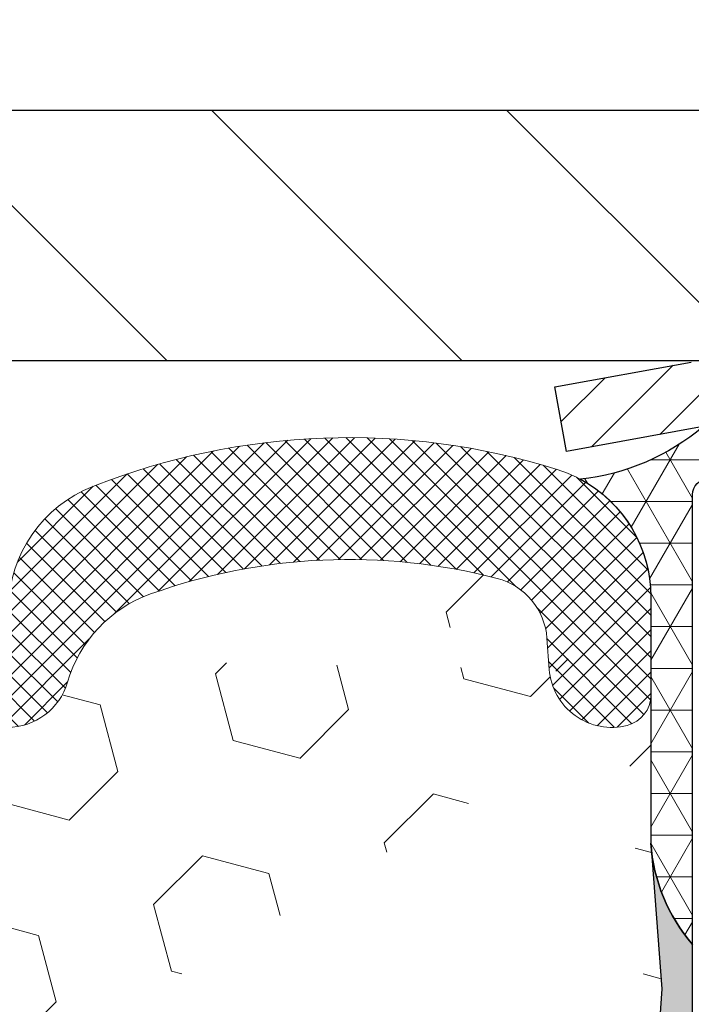
# Model space of a CAD drawing. Extents: x 13 to 3254, y -539 to 1977.
# Drawn here: x 103 to 104, y -516 to -514 of the extents above; entities that cross this region are included whole.
import ezdxf

# ---------------------------------------------------------------- set-up
doc = ezdxf.new("R2010")
doc.units = 0
doc.header["$LTSCALE"] = 5
doc.header["$MEASUREMENT"] = 0
doc.layers.get('DEFPOINTS').update_dxf_attribs({"linetype": 'CONTINUOUS'})
for name, color, linetype, lineweight in [('CAPPING STRIP - H', 251, 'CONTINUOUS', 15), ('CAPPING STRIP - L', 7, 'CONTINUOUS', 25), ('CORNER BEAD - H', 50, 'CONTINUOUS', 15), ('CORNER BEAD - L', 52, 'CONTINUOUS', 25), ('COVER PLATE - H', 251, 'CONTINUOUS', 13), ('COVER PLATE - L', 7, 'CONTINUOUS', 25), ('DIMS', 50, 'CONTINUOUS', 25), ('EPOXY ADHESIVE - H', 50, 'CONTINUOUS', 15), ('EPOXY ADHESIVE - L', 52, 'CONTINUOUS', 25), ('FOAM INSERT - H', 150, 'CONTINUOUS', 9), ('SILICONE BELLOWS - H', 20, 'CONTINUOUS', 13), ('SILICONE BELLOWS - L', 22, 'CONTINUOUS', 13)]:
    doc.layers.add(name, color=color, linetype=linetype, lineweight=lineweight)
doc.styles.add('ROMANS', font='romans', dxfattribs={"width": 0.9})
doc.dimstyles.get("Standard").update_dxf_attribs({"dimtxt": 0.18, "dimasz": 0.18, "dimexe": 0.18, "dimexo": 0.0625, "dimgap": 0.09, "dimtad": 0, "dimtih": 1, "dimtoh": 1, "dimdec": 4, "dimzin": 0, "dimdsep": 46, "dimtxsty": 'Standard', "dimcen": 0.09, "dimadec": 0, "dimazin": 0, "dimtfac": 1, "dimtdec": 4, "dimtofl": 0, "dimtmove": 0, "dimatfit": 3, "dimfxl": 1, "dimtolj": 1, "dimtzin": 0, "dimarcsym": 0})

# ---------------------------------------------------------------- blocks, each defined once
blk = doc.blocks.new('*D18')
at = {"layer": 'DEFPOINTS', "color": 0, "transparency": 16777216}
for p in [(109.7104213733722, -512.332552485552), (109.7104213733722, -514.6041977031309), (82.710421373372, -514.7291977031311)]:
    blk.add_point(p, dxfattribs=at)
at = {"layer": 'DIMS', "color": 0, "lineweight": -2, "transparency": 16777216}
for p, q in [((82.710421373372, -514.4491977031312), (82.710421373372, -512.052552485552)), ((109.7104213733722, -514.324197703131), (109.7104213733722, -512.052552485552)), ((82.990421373372, -512.332552485552), (100.5980754056955, -512.332552485552)), ((109.4304213733722, -512.332552485552), (103.4860754056955, -512.332552485552))]:
    blk.add_line(p, q, dxfattribs=at)
at = {"layer": 'DIMS', "color": 0, "transparency": 16777216}
for points in [[(82.990421373372, -512.2858858188854), (82.990421373372, -512.3792191522186), (82.710421373372, -512.332552485552)], [(109.4304213733722, -512.2858858188854), (109.4304213733722, -512.3792191522186), (109.7104213733722, -512.332552485552)]]:
    blk.add_solid(points, dxfattribs=at)
at = {"layer": 'DIMS', "color": 0, "transparency": 16777216, "insert": (102.0420754056955, -512.332552485552), "char_height": 0.28, "attachment_point": 5, "style": 'ROMANS'}
blk.add_mtext('\\A1;27 IN\\P [685.8mm]', dxfattribs=at)

msp = doc.modelspace()

# ---------------------------------------------------------------- hatches: boundary and pattern name
at = {"layer": 'CAPPING STRIP - H'}
h = msp.add_hatch(dxfattribs=at)
h.set_pattern_fill('ANSI31', color=256, scale=0.47244, angle=90, style=0)
h.set_pattern_definition([(45.00000000000001, (-892.0399311011632, -97.69355129283733), (0.04175819096297156, -0.04175819096297156), [])])
edge = h.paths.add_edge_path()
edge.add_line((104.0219083423042, -514.8654048266178), (104.0043015782634, -514.7685676243921))
edge.add_line((104.0043015782634, -514.7685676243921), (104.2086116180844, -514.7314203444239))
edge.add_arc((104.2332610877446, -514.8669924275353), 0.1377947244043846, 90.00000000099271, 100.30484647022479, ccw=False)
edge.add_line((104.2332610877422, -514.7291977031309), (104.4681084286537, -514.7291977031309))
edge.add_line((104.4681084286537, -514.7291977031309), (104.5911394325915, -514.8276225062812))
edge.add_line((104.5911394325915, -514.8276225062812), (104.2332610877422, -514.8276225062812))
edge.add_arc((104.2332610877452, -514.8669924275484), 0.03936992126728001, 90.00000000430171, 100.3048464714298)
edge.add_line((104.2262183821256, -514.8282575466508), (104.0219083423042, -514.8654048266177))
edge = h.paths.add_edge_path()
edge.add_arc((105.2555068538537, -514.8669924275412), 0.03936992126011774, 359.9999999998346, 449.9999999998345)
edge.add_line((105.2555068538538, -514.8276225062812), (104.856886401096, -514.8276225062812))
edge.add_line((104.856886401096, -514.8276225062812), (104.9799174050338, -514.7291977031309))
edge.add_line((104.9799174050338, -514.7291977031309), (105.2948767751134, -514.7291977031309))
edge.add_arc((105.2948767751133, -514.8276225062809), 0.09842480315012381, -6.622258297284134e-11, 89.99999999993378, ccw=False)
edge.add_line((105.3933015782634, -514.8276225062812), (105.3933015782634, -515.3788014039217))
edge.add_line((105.3933015782634, -515.3788014039216), (105.2948767751134, -515.3788014039216))
edge.add_line((105.2948767751134, -515.3788014039216), (105.2948767751138, -514.8669924275414))
at = {"layer": 'CORNER BEAD - H'}
h = msp.add_hatch(dxfattribs=at)
h.set_pattern_fill('NET3', color=256, scale=0.4999999999999999, style=0)
h.set_pattern_definition([(0, (155.5972258049437, -545.6904952987566), (0, 0.06249999999999999), []), (59.99999999999999, (155.5972258049437, -545.6904952987566), (-0.05412658773652741, 0.03125), []), (120, (155.5972258049437, -545.6904952987566), (-0.05412658773652741, -0.03124999999999998), [])])
edge = h.paths.add_edge_path()
edge.add_line((104.2262198981331, -514.8282575466508), (104.3468094045225, -514.827622506281))
edge.add_line((104.3468094045224, -514.8276225062812), (104.327125844936, -514.9260475062738))
edge.add_arc((104.3263061432873, -514.9263767262962), 0.0008833439964850852, 179.1818409100252, 381.8820702284136, ccw=False)
edge.add_arc((104.3054573070132, -514.9263296952881), 0.01996561200112142, 359.9012307821779, 450.0987692181433)
edge.add_line((104.3054228893488, -514.9063641129524), (104.2340434206173, -514.9063630574535))
edge.add_arc((104.2340434206173, -514.9299851046978), 0.0236220472442028, 450, 540)
edge.add_line((104.2104213733731, -514.9299851046978), (104.2104213733724, -515.6041977031308))
edge.add_arc((104.4071902493945, -515.4344097954765), 0.2598959871883703, 183.9810485659175, 220.7902489381459, ccw=False)
edge.add_line((104.1479213733724, -515.452453467022), (104.1479213733724, -515.0832734494842))
edge.add_arc((103.9479213733724, -515.0832734494841), 0.1999999999999549, 359.999999999996, 421.7638642431353)
edge.add_arc((104.0056192650237, -514.5675863783943), 0.3414880631712388, 276.2072431784958, 310.2405493778409)
at = {"layer": 'COVER PLATE - H'}
h = msp.add_hatch(dxfattribs=at)
h.set_pattern_fill('ANSI31', color=256, scale=2.5, angle=90, style=0)
h.set_pattern_definition([(135, (155.5972258049435, -545.6904952987566), (-0.2209708691207961, -0.2209708691207961), [])])
h.paths.add_polyline_path([(108.2926009184677, -514.3541977031309), (96.67917137337092, -514.3541977031323), (96.3666713733722, -514.6666977031309), (96.3666713733722, -514.7291977031309), (109.7104213733698, -514.7291977031309), (109.710421373372, -514.6041977031309)])
at = {"layer": 'EPOXY ADHESIVE - H'}
h = msp.add_hatch(dxfattribs=at)
h.set_pattern_fill('AR-SAND', color=256, scale=0.03937007874015701)
h.set_pattern_definition([(37.50000000000001, (74.58990910021241, -331.6605472169781), (-0.002480053468882181, 0.07585920350445416), [0, -0.05984251968503865, 0, -0.06692913385826692, 0, -0.06397637795275514]), (7.499999999999999, (74.58990910021241, -331.6605472169781), (0.06967624823888606, 0.1111081128043191), [0, -0.03228346456692874, 0, -0.05393700787401511, 0, -0.02066929133858243]), (327.5, (74.54148390336202, -331.6605472169781), (0.1226040103051755, 0.0002227973833450738), [0, -0.0196850393700785, 0, -0.07086614173228262, 0, -0.09251968503936897]), (317.5, (74.54148390336202, -331.6605472169781), (0.118351441124892, 0.03455415609977319), [0, -0.009842519685039252, 0, -0.04645669291338526, 0, -0.05314960629921196])])
edge = h.paths.add_edge_path()
edge.add_line((104.4484213733725, -519.7291977031307), (104.4484213733724, -519.6285171623399))
edge.add_arc((528.9047486160249, -519.5273248370092), 424.4563393050083, 179.9863404242417, 180.0136595750342, ccw=False)
edge.add_line((104.4484213733737, -519.4261325063142), (104.4470872496044, -517.638362506314))
edge.add_line((104.4470872496044, -517.638362506314), (104.210421373375, -517.638362506314))
edge.add_line((104.210421373375, -517.638362506314), (104.2104198573962, -515.6041959462352))
edge.add_arc((104.4071902493944, -515.4344097954765), 0.2598959871882628, 183.9810485659191, 220.7897373617442, ccw=False)
edge.add_line((104.1479213733724, -515.452453467022), (104.1644994884515, -515.6706629697296))
edge.add_line((104.1644994884515, -515.6706629697296), (104.1580126929013, -515.7647731663668))
edge.add_line((104.1580126929013, -515.7647731663669), (104.164773018536, -515.8695347961942))
edge.add_line((104.164773018536, -515.8695347961941), (104.1583614733537, -515.9428261650581))
edge.add_line((104.1583614733537, -515.9428261650582), (104.165056878799, -515.9779689182284))
edge.add_line((104.165056878799, -515.9779689182283), (104.1583614733536, -516.0247458235397))
edge.add_line((104.1583614733537, -516.0247458235397), (104.1691861020785, -516.0927437737585))
edge.add_line((104.1691861020785, -516.0927437737585), (104.1670984581803, -516.2307481760315))
edge.add_line((104.1670984581803, -516.2307481760315), (104.1583614733536, -516.3306366911996))
edge.add_line((104.1583614733537, -516.3306366911997), (104.1564424164616, -516.5633180060433))
edge.add_line((104.1564424164616, -516.5633180060433), (104.1566545584573, -516.7469480055736))
edge.add_line((104.1566545584573, -516.7469480055736), (104.1514973276554, -516.8554301431232))
edge.add_line((104.1514973276554, -516.8554301431232), (104.163197714904, -516.9147610461849))
edge.add_line((104.163197714904, -516.914761046185), (104.1603933071257, -517.0211694408105))
edge.add_line((104.1603933071257, -517.0211694408104), (104.1587110309748, -517.1402015967577))
edge.add_line((104.1587110309748, -517.1402015967578), (104.15453942834, -517.2788554031406))
edge.add_line((104.15453942834, -517.2788554031406), (104.1697057098271, -517.4282510769727))
edge.add_line((104.1697057098271, -517.4282510769726), (104.1685274179724, -517.6769871536465))
edge.add_line((104.1685274179724, -517.6769871536465), (104.2311004977204, -517.698106045492))
edge.add_line((104.2311004977204, -517.6981060454921), (104.3403249946215, -517.7078850033995))
edge.add_line((104.3403249946215, -517.7078850033995), (104.381773846772, -517.8932416451289))
edge.add_line((104.381773846772, -517.8932416451289), (104.3885527010535, -518.0226530702096))
edge.add_line((104.3885527010535, -518.0226530702096), (104.3983773411811, -518.1470871659134))
edge.add_line((104.3983773411811, -518.1470871659133), (104.3898388223605, -518.2947490858026))
edge.add_line((104.3898388223605, -518.2947490858026), (104.3760283805502, -518.5589454103949))
edge.add_line((104.3760283805502, -518.5589454103949), (104.3891353194814, -518.9142039283022))
edge.add_line((104.3891353194814, -518.9142039283022), (104.3915668943725, -519.2072626450015))
edge.add_line((104.3915668943725, -519.2072626450015), (104.3938621723189, -519.360448113912))
edge.add_line((104.3938621723189, -519.3604481139121), (104.412371895704, -519.4812992525221))
edge.add_line((104.412371895704, -519.4812992525221), (104.4188954602411, -519.6006169384009))
edge.add_line((104.4188954602411, -519.6006169384009), (104.396480987637, -519.7291977031307))
edge.add_line((104.396480987637, -519.7291977031307), (104.4484213733725, -519.7291977031307))
at = {"layer": 'FOAM INSERT - H'}
h = msp.add_hatch(dxfattribs=at)
h.set_pattern_fill('HEX', color=256, scale=0.826, angle=45, style=0)
h.set_pattern_definition([(45, (74.58990910021241, -331.6605472169781), (-0.1264549079711815, 0.1264549079711816), [0.10325, -0.2065]), (165, (74.58990910021241, -331.6605472169781), (-0.04628570875067579, -0.1727406167218573), [0.10325, -0.2065]), (105, (74.66291787536993, -331.5875384418206), (-0.1727406167218573, -0.04628570875067571), [0.10325, -0.2065])])
edge = h.paths.add_edge_path()
edge.add_line((96.58542137337331, -519.7291977031307), (104.4484213733725, -519.7291977031305))
edge.add_line((96.64808320707597, -515.230522719499), (96.6479213733733, -515.4524534670219))
edge.add_arc((96.38865249735109, -515.4344097954765), 0.2598959871884415, 319.2097510618599, 356.0189514340836, ccw=False)
edge.add_line((96.58542137337331, -515.6041977031309), (96.58542137337331, -516.2916977031309))
edge.add_arc((96.58542137337334, -516.4791977031309), 0.1875000000000284, 450.0000000000087, 539.9999999999912)
edge.add_line((96.39792137337331, -516.4791977031309), (96.39792137337331, -516.7916977031309))
edge.add_arc((96.58542137337334, -516.7916977031307), 0.1875000000000249, 180.0000000000173, 269.9999999999924)
edge.add_line((96.58542137337331, -516.9791977031307), (96.58542137337331, -517.4791977031307))
edge.add_arc((96.58542137337334, -517.6666977031309), 0.1875000000000284, 450.0000000000087, 539.9999999999912)
edge.add_line((96.39792137337331, -517.6666977031309), (96.39792137337331, -517.9791977031309))
edge.add_arc((96.58542137337334, -517.9791977031307), 0.1875000000000249, 180.0000000000173, 269.9999999999924)
edge.add_line((96.58542137337331, -518.1666977031307), (96.58542137337331, -519.7291802720856))
edge.add_line((104.1479213733724, -515.2305227194993), (104.1479213733725, -515.4524534670227))
edge.add_line((104.1479213733725, -515.4524534670227), (104.1644994884515, -515.6706629697296))
edge.add_line((104.1644994884515, -515.6706629697296), (104.1580126929013, -515.7647731663668))
edge.add_line((104.1580126929013, -515.7647731663669), (104.164773018536, -515.8695347961942))
edge.add_line((104.164773018536, -515.8695347961941), (104.1583614733537, -515.9428261650581))
edge.add_line((104.1583614733537, -515.9428261650582), (104.165056878799, -515.9779689182284))
edge.add_line((104.165056878799, -515.9779689182283), (104.1583614733536, -516.0247458235397))
edge.add_line((104.1583614733537, -516.0247458235397), (104.1691861020785, -516.0927437737585))
edge.add_line((104.1691861020785, -516.0927437737585), (104.1670984581803, -516.2307481760315))
edge.add_line((104.1670984581803, -516.2307481760315), (104.1583614733536, -516.3306366911996))
edge.add_line((104.1583614733537, -516.3306366911997), (104.1566545584573, -516.7469480055737))
edge.add_line((104.1566545584573, -516.7469480055736), (104.1514973276554, -516.8554301431232))
edge.add_line((104.1514973276554, -516.8554301431232), (104.163197714904, -516.9147610461849))
edge.add_line((104.163197714904, -516.914761046185), (104.15453942834, -517.2788554031406))
edge.add_line((104.15453942834, -517.2788554031406), (104.1697057098271, -517.4282510769727))
edge.add_line((104.1697057098271, -517.4282510769726), (104.1685274179724, -517.6769871536465))
edge.add_line((104.1685274179724, -517.6769871536465), (104.2311004977204, -517.698106045492))
edge.add_line((104.2311004977204, -517.6981060454921), (104.3403249946215, -517.7078850033995))
edge.add_line((104.3403249946215, -517.7078850033995), (104.381773846772, -517.8932416451289))
edge.add_line((104.381773846772, -517.8932416451289), (104.3983773411811, -518.1470871659134))
edge.add_line((104.3983773411811, -518.1470871659133), (104.3760283805502, -518.5589454103949))
edge.add_line((104.3760283805502, -518.5589454103949), (104.3938621723189, -519.360448113912))
edge.add_line((104.3938621723189, -519.3604481139121), (104.412371895704, -519.4812992525221))
edge.add_line((104.412371895704, -519.4812992525221), (104.4188954602411, -519.6006169384009))
edge.add_line((104.4188954602411, -519.6006169384009), (104.396480987637, -519.7291977031307))
edge.add_arc((104.1010463733833, -515.2305227194852), 0.04687499998910205, 284.4775121615378, 359.9999999828036, ccw=False)
edge.add_arc((104.0893276233726, -515.1851361958882), 0.09375000000000859, 184.1951275989234, 284.47751217875157, ccw=False)
edge.add_arc((103.695927702486, -515.9076738019073), 0.8803747182244772, 435.3979230765771, 469.73750262101817, ccw=False)
edge.add_arc((103.8926636312484, -515.1525051616843), 0.1000000000010621, 364.1951275979647, 435.3979230757101, ccw=False)
edge.add_line((103.992395701425, -515.1451898231062), (103.9958288075832, -515.1919943258067))
edge.add_arc((99.00600681641664, -515.8492324138051), 0.7985500765001263, 430.26249737920216, 469.7375026220295, ccw=False)
edge.add_arc((99.21442159338442, -515.2683508255584), 0.1814114058412654, 376.2368625362578, 430.26249737921614, ccw=False)
edge.add_arc((99.47024204848161, -515.1938495994002), 0.08503659648797687, 196.236862536212, 343.763137463788, ccw=False)
edge.add_arc((99.72606250357875, -515.2683508255582), 0.181411405841032, 469.7375026207912, 523.7631374637862, ccw=False)
edge.add_arc((99.9344772805466, -515.8492324138051), 0.7985500765001842, 430.2624973789797, 469.7375026207972, ccw=False)
edge.add_arc((100.1428920575167, -515.2683508255586), 0.1814114058407591, 376.2368625363138, 430.2624973789442, ccw=False)
edge.add_arc((100.3987125126134, -515.1938495994004), 0.08503659648775397, 196.2368625362956, 270.0000000000167, ccw=False)
edge.add_arc((100.3987125126134, -515.1938495994007), 0.08503659648761248, 270.00000000000716, 343.76313746467383, ccw=False)
edge.add_arc((100.6545329677113, -515.2683508255543), 0.1814114058409991, 469.7375026198044, 523.7631374646808, ccw=False)
edge.add_arc((100.8629477446691, -515.8492324138051), 0.7985500765001782, 430.2624973779661, 469.73750261979967, ccw=False)
edge.add_arc((101.0713625216495, -515.2683508255625), 0.1814114058410326, 376.2368625372233, 430.2624973779857, ccw=False)
edge.add_arc((101.3271829767453, -515.1938495994002), 0.08503659648797855, 196.236862537209, 343.76313746279106, ccw=False)
edge.add_arc((101.5830034318412, -515.2683508255625), 0.1814114058410455, 469.7375026220248, 523.7631374627964, ccw=False)
edge.add_arc((101.7914182088215, -515.8492324138049), 0.7985500765001252, 430.2624973792024, 469.7375026220293, ccw=False)
edge.add_arc((101.9998329857893, -515.2683508255582), 0.1814114058412648, 376.2368625362578, 430.26249737921665, ccw=False)
edge.add_arc((102.2556534408865, -515.1938495994002), 0.08503659648797687, 196.236862536212, 343.763137463788, ccw=False)
edge.add_arc((102.5114738959837, -515.268350825558), 0.1814114058410753, 469.737502620803, 523.7631374637995, ccw=False)
edge.add_arc((102.7198886729514, -515.8492324138051), 0.7985500765001972, 430.26249737897683, 469.7375026207937, ccw=False)
edge.add_arc((102.9283034499215, -515.2683508255586), 0.1814114058407608, 376.2368625363135, 430.2624973789426, ccw=False)
edge.add_arc((103.1841239050184, -515.1938495994), 0.08503659648815187, 196.2368625364571, 269.9999999999557, ccw=False)
edge.add_arc((103.1841239050183, -515.1851361958882), 0.0937499999999712, 270.0000000000043, 343.7631374636107, ccw=False)
edge.add_arc((103.4661573900806, -515.2672713028992), 0.2000000000001127, 469.73750262099463, 523.7631374635828, ccw=False)
edge.add_arc((98.79759203943631, -515.2683508255625), 0.1814114058410432, 469.7375026220217, 523.7631374627867, ccw=False)
edge.add_arc((98.54177158434048, -515.1938495994002), 0.08503659648797855, 196.236862537209, 343.76313746279106, ccw=False)
edge.add_arc((96.69479637337342, -515.230522719499), 0.04687500000013011, 180.0000000001737, 255.5224878214171, ccw=False)
edge.add_arc((96.70651512336177, -515.1851361958963), 0.09375000001092405, 255.5224878268136, 355.8048724066342, ccw=False)
edge.add_line((96.80001393916272, -515.1919943258067), (96.80341608275357, -515.1456119445077))
edge.add_arc((96.90314815293011, -515.1529272830862), 0.1000000000010884, 464.7245101198518, 535.8048724017588, ccw=False)
edge.add_arc((97.10149732275336, -515.9076738019073), 0.8803747182244369, 430.26249738018873, 464.7245101189617, ccw=False)
edge.add_arc((97.3312676351453, -515.2672713028942), 0.2000000000000204, 376.23686253533106, 430.2624973801885, ccw=False)
edge.add_arc((97.61330112020862, -515.1851361958886), 0.09374999999957367, 196.2368625353383, 270, ccw=False)
edge.add_arc((97.61330112020862, -515.1938495994007), 0.08503659648758065, 269.9999999999976, 343.7631374646876, ccw=False)
edge.add_arc((97.86912157530652, -515.2683508255543), 0.1814114058410048, 469.7375026198097, 523.7631374646905, ccw=False)
edge.add_arc((98.0775363522642, -515.8492324138051), 0.7985500765002062, 430.26249737796655, 469.7375026197992, ccw=False)
edge.add_arc((98.28595112924465, -515.2683508255625), 0.1814114058410326, 376.2368625372233, 430.2624973779857, ccw=False)
at = {"layer": 'SILICONE BELLOWS - H'}
h = msp.add_hatch(dxfattribs=at)
h.set_pattern_fill('ANSI37', color=256, scale=0.18, style=0)
h.set_pattern_definition([(45, (90.52403602544898, -522.2334488712006), (-0.01590990257669732, 0.01590990257669732), []), (135, (90.52403602544898, -522.2334488712006), (-0.01590990257669732, -0.01590990257669732), [])])
h.paths.add_polyline_path([(98.65777149663292, -514.9427700637216, -0.1905853392839209), (99.35424213619449, -514.9427700637284, -0.3125155002402232), (99.46890084297756, -515.1146307151971), (99.47024204848158, -515.1851361958884), (99.47158325398568, -515.1082985840183, -0.3029623688047641), (99.58624196077362, -514.9427700637195, -0.1905853392789473), (100.2827126003207, -514.942770063718, -0.3125155002459361), (100.3973713071094, -515.114630715191), (100.3987125126135, -515.1851361958884), (100.4000537181176, -515.1082985840146, -0.3029623688114259), (100.5147124249095, -514.9427700637143, -0.1905853392805473), (101.2111830644596, -514.9427700637311, -0.3125155002381397), (101.3258417712413, -515.1146307151994), (101.3271829767454, -515.1851361958882), (101.3285241822495, -515.1082985840205, -0.3029623688052875), (101.4431828890378, -514.9427700637216, -0.1905853392839212), (102.1396535285994, -514.9427700637284, -0.3125155002402223), (102.2543122353825, -515.1146307151971), (102.2556534408865, -515.1851361958884), (102.2569946463906, -515.1082985840183, -0.3029623688047641), (102.3716533531785, -514.9427700637195, -0.1905853392789477), (103.0681239927256, -514.942770063718, -0.3125155002457111), (103.1827826995143, -515.1146307151907), (103.1841239050184, -515.1851361958882), (103.1856025391734, -515.1004253018737, -0.3029623688015881), (103.3120099238162, -514.9179356513164, -0.1716376834192292), (104.0076502645886, -514.8924005610108, -0.3279315403771228), (104.1479213733726, -515.0832734494845), (104.1479213733724, -515.2305227194852, -0.3419987130702728), (104.1127651233885, -515.2759092430608, -0.4678085754945318), (103.9958288075832, -515.1919943258065), (103.9923957014249, -515.1451898231048, 0.321078330508199), (103.9178740749199, -515.0557351584287, 0.1509661278048371), (103.3986151060271, -515.0790213630189, 0.2401970623268372), (103.2741345917403, -515.211349527913, -0.333446503218685), (103.1841239050183, -515.2788861958882, -0.333446503218772), (103.1024790789236, -515.2176265864721, 0.2401970623271147), (102.9895681534407, -515.0975973943432, 0.1739659871522365), (102.450209192465, -515.0975973943421, 0.2401970623288512), (102.3372982669813, -515.2176265864719, -0.7503183281350098), (102.1740086147916, -515.2176265864719, 0.2401970623288373), (102.0610976893079, -515.0975973943421, 0.1739659871568257), (101.5217387283189, -515.097597394348, 0.2401970623184765), (101.4088278028397, -515.2176265864732, -0.750318328121238), (101.2455381506509, -515.2176265864732, 0.2401970623184556), (101.1326272251718, -515.097597394348, 0.1739659871523557), (100.5932682641958, -515.0975973943375, 0.2401970623375355), (100.4803573387083, -515.2176265864709, -0.3334465032239599), (100.3987125126135, -515.2788861958882, -0.3334465032188603), (100.3170676865187, -515.2176265864721, 0.2401970623270775), (100.2041567610358, -515.0975973943432, 0.1739659871522363), (99.66479780006019, -515.0975973943421, 0.24019706232885), (99.55188687457643, -515.2176265864719, -0.7503183281350225), (99.38859722238679, -515.2176265864719, 0.2401970623288411), (99.27568629690303, -515.0975973943421, 0.1739659871568242), (98.73632733591405, -515.097597394348, 0.2401970623184778), (98.62341641043487, -515.2176265864734, -0.7503183281212338), (98.46012675824606, -515.2176265864734, 0.2401970623184536), (98.3472158327669, -515.097597394348, 0.1739659871523563), (97.80785687179092, -515.0975973943375, 0.2401970623375377), (97.69494594630343, -515.2176265864709, -0.3334465032239579), (97.61330112020862, -515.2788861958884, -0.3334465032238971), (97.52329043348657, -515.2113495279116, 0.2401970623374332), (97.39880991919473, -515.0790213630125, 0.1515125627001504), (96.87773098279457, -515.0562113719727, 0.3204891429398468), (96.80341608275369, -515.1456119445061), (96.80001393916204, -515.191994325816, -0.467808575342859), (96.68307762338775, -515.2759092430911, -0.3419987132083832), (96.64792137337331, -515.2305227194988), (96.64792137337353, -515.0837702916667, -0.3273874181253339), (96.78781744200687, -514.8930151674056, -0.1721435701533965), (97.48541510140892, -514.917935651313, -0.3158467440125827), (97.61464970798882, -515.107900667695, -0.3023636712756108), (97.72930103250464, -514.9427700637143, -0.1905853392805472), (98.42577167205472, -514.9427700637311, -0.3125155002381395), (98.54043037883643, -515.1146307151994), (98.54177158434045, -515.1851361958882), (98.54311278984456, -515.1082985840203, -0.3029623688052861)])

# ---------------------------------------------------------------- linework, layer by layer
at = {"layer": 'CAPPING STRIP - L'}
for p, q in [((104.0043015782633, -514.7685676243914), (104.2086116180844, -514.7314203444239)), ((104.0219083423042, -514.8654048266178), (104.0043015782633, -514.7685676243914)), ((104.2262183821256, -514.8282575466508), (104.0219083423042, -514.8654048266178))]:
    msp.add_line(p, q, dxfattribs=at)
at = {"layer": 'CORNER BEAD - L'}
msp.add_lwpolyline([(104.2340434206174, -514.9063630574537), (104.3054228893487, -514.9063641129524, -0.3524195209252055), (104.327125844936, -514.9260475062736), (104.3468094045224, -514.8276225062812), (104.2262198981356, -514.8282575466503, -0.1495995762204403), (104.0425426730332, -514.9070724005358, -0.2762152819576215), (104.1479213733724, -515.0832734494843), (104.1479213733724, -515.452453467022, 0.1620058556709634), (104.2104213733724, -515.6041977031309), (104.2104213733724, -514.9299851046978, -0.4142135623541971)], format="xyb", close=True, dxfattribs=at)
at = {"layer": 'COVER PLATE - L'}
for p, q in [((84.12824182827559, -514.3541977031311), (108.2926009184677, -514.3541977031309)), ((82.7104213733724, -514.7291977031311), (109.7104213733722, -514.7291977031309))]:
    msp.add_line(p, q, dxfattribs=at)
at = {"layer": 'EPOXY ADHESIVE - L'}
msp.add_lwpolyline([(104.210421373375, -517.638362506314), (104.2104198573962, -515.6041959462352, -0.162003564913253), (104.1479213733724, -515.452453467022), (104.1644994884515, -515.6706629697296), (104.1580126929013, -515.7647731663669), (104.164773018536, -515.8695347961941), (104.1583614733537, -515.9428261650582), (104.165056878799, -515.9779689182283), (104.1583614733537, -516.0247458235397), (104.1691861020785, -516.0927437737585), (104.1670984581803, -516.2307481760315), (104.1583614733537, -516.3306366911997), (104.1564424164616, -516.5633180060433), (104.1566545584573, -516.7469480055736), (104.1514973276554, -516.8554301431232), (104.163197714904, -516.914761046185), (104.1603933071257, -517.0211694408104), (104.1587110309748, -517.1402015967578), (104.15453942834, -517.2788554031406)], format="xyb", dxfattribs=at)
at = {"layer": 'SILICONE BELLOWS - L'}
msp.add_lwpolyline([(103.1841239050183, -515.2788861958882, 0.3334465032187727), (103.2741345917403, -515.211349527913, -0.2401970623269664), (103.3986151060272, -515.0790213630189, -0.1509661278053037), (103.9178740749216, -515.0557351584291, -0.3210783305070693), (103.992395701425, -515.1451898231062), (103.9958288075832, -515.1919943258067, 0.4678085754018813), (104.1127651233613, -515.2759092430679, 0.3419987131547466), (104.1479213733724, -515.2305227194993), (104.1479213733726, -515.0832734494843, 0.3279315403736459), (104.0076502645908, -514.8924005610115, 0.1716376834176092), (103.3120099238245, -514.917935651313, 0.3029623688062289), (103.1856025391735, -515.100425301868)], format="xyb", dxfattribs=at)

# ---------------------------------------------------------------- dimensions: what is measured, and where the dimension line sits
at = {"layer": 'DIMS'}
dim = msp.add_linear_dim(base=(109.7104213733722, -512.332552485552), p1=(82.710421373372, -514.7291977031311), p2=(109.7104213733722, -514.6041977031309), text='<>\\P[]', dimstyle='Standard', override={"dimtxt": 0.28, "dimasz": 0.28, "dimexe": 0.28, "dimexo": 0.28, "dimgap": 0.28, "dimlunit": 5, "dimpost": ' IN', "dimtxsty": 'ROMANS', "dimfrac": 2}, dxfattribs=at)
dim.commit()
dim.dimension.update_dxf_attribs({"geometry": '*D18', "text_midpoint": (102.0420754056955, -512.332552485552), "dimtype": 160})

doc.saveas('drawing.dxf')
